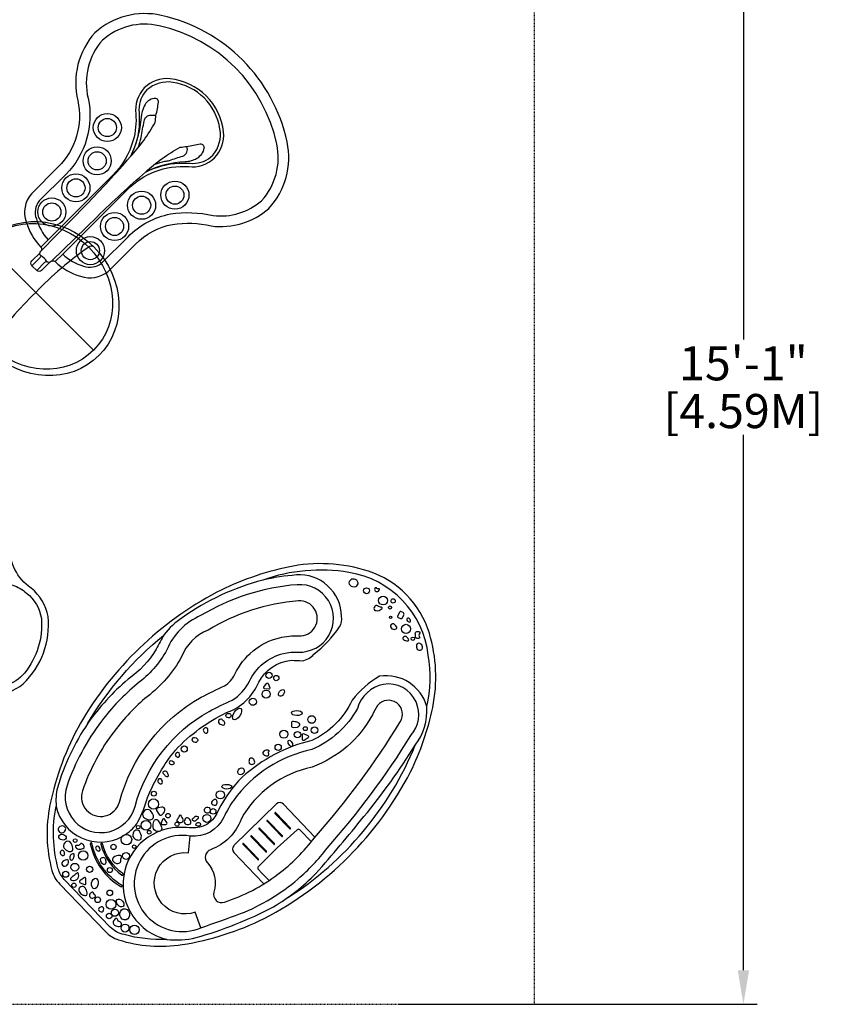
# Model space of a CAD drawing. Extents: x -301 to 44, y -97 to 151.
# Drawn here: x -74 to 44, y -97 to 48 of the extents above; entities that cross this region are included whole.
import ezdxf

# ---------------------------------------------------------------- set-up
doc = ezdxf.new("R2010")
doc.units = 0
doc.header["$LTSCALE"] = 0.2
doc.header["$MEASUREMENT"] = 0
doc.linetypes.add('DASHED', pattern=[0.75, 0.5, -0.25])
doc.layers.get('Defpoints').update_dxf_attribs({"linetype": 'CONTINUOUS'})
for name, color, linetype in [('PW_DIMS_ASTM', 30, 'CONTINUOUS'), ('PW_FallZone_ASTM', 30, 'DASHED'), ('PW_STRUCTURE', 121, 'CONTINUOUS')]:
    doc.layers.add(name, color=color, linetype=linetype)
doc.dimstyles.new('PW_Imperial', dxfattribs={"dimtxt": 5, "dimasz": 5, "dimexe": 2, "dimexo": 4, "dimgap": 1, "dimtad": 0, "dimtih": 1, "dimtoh": 1, "dimdec": 0, "dimrnd": 1, "dimzin": 0, "dimdsep": 46, "dimlunit": 3, "dimtxsty": 'Standard', "dimcen": 0.09, "dimadec": 0, "dimazin": 0, "dimtfac": 1, "dimtdec": 0, "dimtofl": 0, "dimtmove": 0, "dimatfit": 3, "dimfxl": 0, "dimtolj": 1, "dimtzin": 0, "dimarcsym": 0})

# ---------------------------------------------------------------- blocks, each defined once
blk = doc.blocks.new('*D14')
at = {"layer": 'Defpoints', "color": 0}
for p in [(-62.87, 84.1), (-22.13, -96.71), (32.32, -96.71)]:
    blk.add_point(p, dxfattribs=at)
at = {"layer": 'PW_DIMS_ASTM', "color": 0, "lineweight": -2}
for p, q in [((-58.87, 84.1), (34.32, 84.1)), ((32.32, 79.1), (32.32, 0.69)), ((32.32, -91.71), (32.32, -13.31)), ((-18.13, -96.71), (34.32, -96.71))]:
    blk.add_line(p, q, dxfattribs=at)
at = {"layer": 'PW_DIMS_ASTM', "color": 0}
for points in [[(31.49, 79.1), (33.15, 79.1), (32.32, 84.1)], [(31.49, -91.71), (33.15, -91.71), (32.32, -96.71)]]:
    blk.add_solid(points, dxfattribs=at)
at = {"layer": 'PW_DIMS_ASTM', "color": 0, "char_height": 5, "attachment_point": 5}
for s, insert in [('\\A1;15\'-1"', (32.32, -2.81)), ('\\A1;[4.59M]', (32.32, -9.81))]:
    blk.add_mtext(s, dxfattribs=dict(at, insert=insert))
blk = doc.blocks.new('*D16')
at = {"layer": 'Defpoints', "color": 0}
for p in [(-62.87, 84.1), (-22.13, -96.71), (32.32, -96.71)]:
    blk.add_point(p, dxfattribs=at)
at = {"layer": 'PW_DIMS_ASTM', "color": 0, "lineweight": -2}
for p, q in [((-58.87, 84.1), (34.32, 84.1)), ((32.32, 79.1), (32.32, 0.69)), ((32.32, -91.71), (32.32, -13.31)), ((-18.13, -96.71), (34.32, -96.71))]:
    blk.add_line(p, q, dxfattribs=at)
at = {"layer": 'PW_DIMS_ASTM', "color": 0}
for points in [[(31.49, 79.1), (33.15, 79.1), (32.32, 84.1)], [(31.49, -91.71), (33.15, -91.71), (32.32, -96.71)]]:
    blk.add_solid(points, dxfattribs=at)
at = {"layer": 'PW_DIMS_ASTM', "color": 0, "char_height": 5, "attachment_point": 5}
for s, insert in [('\\A1;15\'-1"', (32.32, -2.81)), ('\\A1;[4.59M]', (32.32, -9.81))]:
    blk.add_mtext(s, dxfattribs=dict(at, insert=insert))

msp = doc.modelspace()

# ---------------------------------------------------------------- linework, layer by layer
at = {"layer": 'PW_FallZone_ASTM'}
msp.add_lwpolyline([(-301.28, -96.71), (1.72, -96.71), (1.72, 84.29), (-301.28, 84.29)], close=True, dxfattribs=at)
at = {"layer": 'PW_STRUCTURE'}
for p, q in [((-78.69, 14.9, 0), (-62.88, -0.91, 0)), ((-62.85, 14.26, 0), (-62.85, 14.26, 0)), ((-36.07, -67.36), (-42.31, -73.47)), ((-30.44, -72.24), (-35.03, -67.4)), ((-35.96, -73.79), (-33.05, -71.15)), ((-32.68, -71.15), (-30.96, -72.89)), ((-42.35, -74.47), (-39.24, -77.68)), ((-38.76, -76.56), (-35.96, -73.79)), ((-39.24, -77.68), (-37.92, -79.05)), ((-38.26, -77.43), (-38.73, -76.96)), ((-37.17, -78.57), (-38.26, -77.43))]:
    msp.add_line(p, q, dxfattribs=at)
at = {"layer": 'PW_STRUCTURE', "elevation": 0}
for points in [[(-68.98, 12.2, -0.261903), (-68.51, 12.08, 0.118932), (-64.8, 9.95, 0.256266), (-60.72, 10.65), (-56.74, 14.63, -0.1478), (-51.33, 17.53, -0.095645), (-45.63, 17.31, 0.219022), (-37.2, 19.88, 0.247157), (-34.53, 29.61, 0.293728), (-52.96, 48.14, 0.243066), (-62.68, 45.61, 0.247196), (-65.18, 35.66, -0.254125), (-68.05, 25.95), (-71.98, 22.02, 0.267438), (-72.74, 17.89, 0.11904), (-70.6, 14.18, -0.261549), (-70.49, 13.71, -1.85539)], [(-67.4, 13.17, 0.118163), (-64.33, 11.42, 0.251922), (-61.75, 11.82), (-57.83, 15.73, -0.148547), (-51.6, 19.06, -0.095008), (-45.35, 18.84, 0.214994), (-38.28, 20.99, 0.245245), (-36.04, 29.29, 0.293839), (-53.29, 46.63, 0.24082), (-61.58, 44.52, 0.245393), (-63.67, 36.01, -0.254634), (-66.95, 24.85), (-70.83, 20.97, 0.265896), (-71.26, 18.37, 0.11863), (-69.52, 15.29, 0.11863)], [(-68.51, 12.08), (-67.4, 13.17), (-57.97, 22.59, -0.10445), (-53.84, 25.28, -0.112342), (-48.97, 25.99, 0.221016), (-45.14, 27.26, 0.217115), (-43.82, 31.07, 0.351315), (-51.67, 38.87, 0.216672), (-55.44, 37.53, 0.219801), (-56.69, 33.71, -0.08641), (-57.07, 29.85, -0.131599), (-60.09, 24.71), (-69.52, 15.29), (-70.6, 14.18)], [(-55.26, 25.19, -0.109636), (-50.33, 26.51, -0.018034), (-48.35, 26.46, 0.199865), (-45.42, 27.66, 0.227135), (-44.36, 31.5, 0.327134), (-51.27, 38.34, 0.22615), (-55.06, 37.23, 0.19885), (-56.23, 34.32, -0.013724), (-56.18, 32.48, -0.112457), (-57.5, 27.42, 1.183632)], [(-70.48, 13.71), (-63.99, 20.36, 0.015035), (-57.5, 27.42, 0.06189), (-53.86, 32.48, 0.029888), (-53.75, 33.48, 0.032586), (-53.37, 35.42, 0.491681), (-53.98, 35.99, 0.257146), (-55.45, 34.87, 0.102242), (-55.92, 33.24, -0.094673), (-57.46, 27.46, -12.011088)], [(-56.33, 28.82, 0.03057), (-55.92, 30.27, -0.017449), (-55.44, 32.66, -0.416361), (-54.44, 33.53, -0.131138), (-53.75, 33.48, -11.869116)], [(-68.97, 12.2), (-62.32, 18.7, -0.015035), (-55.26, 25.19, -0.06189), (-50.21, 28.83, -0.029888), (-49.21, 28.94, -0.032586), (-47.27, 29.32, -0.491681), (-46.7, 28.7, -0.213068), (-47.77, 27.17, -0.134817), (-49.48, 26.7, 0.10469), (-55.22, 25.22, 12.011088)], [(-53.87, 26.35, -0.03057), (-52.42, 26.77, 0.043163), (-51.76, 26.9, -0.019715), (-49.8, 27.53, 0.406418), (-49.21, 28.94, 11.869116)], [(-62.85, 14.26, 0.307479), (-63.59, 14.2, 0.051928), (-71.35, 7.56, 0.051928), (-77.98, -0.2, 0.307479), (-78.05, -0.94, -3.465353)], [(-69.31, 11.96), (-70.5, 10.78, -0.414222), (-71.2, 10.78), (-71.91, 11.48, -0.414222), (-71.91, 12.19), (-70.72, 13.38)], [(-68.97, 12.2), (-69.08, 12.09, -0.413906), (-69.79, 12.1, 0.361879), (-69.78, 12.15, 0.119989), (-70.54, 12.91, 0.402745), (-70.59, 12.9, -0.423546), (-70.59, 13.6), (-70.49, 13.71)], [(-71.91, 11.48), (-70.7, 12.69, 0.136458), (-70.59, 12.9, 6.307528)], [(-71.2, 10.78), (-70, 11.98, -0.136458), (-69.79, 12.1, 1.736367)], [(-116.89, -1.62, 0.14842), (-122.8, -29.42, -0.250878), (-125.51, -35.44, 0.194983), (-128.37, -39.91, 0.228581), (-124.74, -49.76, 0.181865), (-120.09, -51.31, -0.268113), (-113.49, -54.15, 0.084283), (-107.46, -59.17, 0.13766), (-103.78, -60.21), (-93.24, -60.15, 0.129928), (-87.29, -56.96, 0.043815), (-84.06, -53.73, -0.249507), (-77.83, -51.31, 0.182775), (-73.17, -49.76, 0.228716), (-69.54, -39.91, 0.18172), (-72.02, -35.75, -0.264902), (-75.11, -29.45, 0.151243), (-81.22, -1.3, -3.172296)]]:
    msp.add_lwpolyline(points, format="xyb", dxfattribs=at)
at = {"layer": 'PW_STRUCTURE'}
for points in [[(-67.84, -79.1), (-61.15, -86.05, 0.124954), (-59.22, -87.26, 0.116537), (-49.89, -87.96, 0.076053), (-37.89, -84.14, 0.155271), (-16.45, -62.67, 0.063642), (-13.2, -53.23, 0.12541), (-13.69, -42.35, 0.245584), (-22.6, -33.27, 0.131336), (-34.38, -32.66, 0.06543), (-44.83, -36.36, 0.140345), (-64.81, -55.55, 0.077274), (-69.26, -67.5, 0.117313), (-68.97, -77.12, 0.127048)], [(-25.3, -35.3, 0.322381), (-24.48, -35.5, 0.301524), (-24.1, -34.96, 0.279205), (-24.71, -34.42, 0.256907), (-25.31, -34.63, 0.481851)], [(-66.75, -64.67, 1.033681), (-56.8, -67.72, -0.20169), (-45.96, -53.81, -0.015349), (-42.57, -52.16, 0.149042), (-40.05, -49.38, -0.226235), (-35.07, -45.32, -0.072581), (-32.92, -45.12, 1.065949), (-33.06, -35.25, 0.116992), (-47.19, -39.78, 0.195917), (-52.15, -44.8, -0.106741), (-56.51, -49.78, 0.056335), (-61.72, -55.24, 0.080037)], [(-21.67, -35.79, 0.307755), (-21.64, -36.12, 0.221043), (-21.35, -36.25, 0.428252), (-21.01, -35.94, 0.633384), (-21.11, -35.83, -0.348735), (-21.45, -35.71, 0.576939)], [(-64.5, -65.44, 1.033676), (-59.09, -67.1, -0.202033), (-47.09, -51.72, -0.014867), (-43.68, -50.06, 0.141458), (-42.19, -48.37, -0.226235), (-35.63, -43.01, -0.072581), (-32.8, -42.74, 1.065949), (-32.87, -37.62, 0.118474), (-46.11, -41.9, 0.206254), (-50, -45.82, -0.107847), (-55.04, -51.65, 0.055823), (-59.83, -56.68, 0.080037)], [(-21.66, -39, 0.214978), (-20.87, -38.93, 0.098486), (-20.61, -38.72, 0.734065), (-20.69, -38.55, -0.067541), (-21.29, -38.36, 0.430303), (-21.69, -38.43, 0.446314)], [(-18.27, -40.03), (-17.91, -40.19, 0.414214), (-17.61, -40.08), (-17.41, -39.65, 0.414214), (-17.54, -39.31), (-17.76, -39.2, 0.414214), (-18.08, -39.32), (-18.33, -39.87, 0.414214)], [(-17, -40.44, 0.219398), (-16.71, -40.69, 0.670816), (-16.44, -40.49, 0.161672), (-16.63, -40.18, 0.430168), (-16.92, -40.2, 0.281667)], [(-19.38, -41.42, 0.274802), (-18.84, -41.81, 0.160598), (-18.53, -41.69, 0.495488), (-18.51, -41.4, 0.073265), (-18.89, -41, 0.60817)], [(-17.49, -43.27, 0.142281), (-16.86, -43.48, 0.536567), (-16.73, -43.25, 0.204035), (-17.08, -42.85, 0.340489), (-17.55, -43.01, 0.458568)], [(-15.12, -42.93, -0.550943), (-15.22, -43.12, -0.281759), (-15.64, -43.04, -0.207098), (-15.73, -42.86, 0.097905), (-15.76, -42.38, -0.378397), (-15.61, -42.14, -0.214137), (-15.16, -42.13, -0.533428), (-15.09, -42.36, 0.391109)], [(-15.17, -44.83, 0.499513), (-14.68, -44.37, 0.259562), (-15.06, -43.87, 0.519268), (-15.56, -44.06, 0.2341), (-15.47, -44.67, 0.208734)], [(-49.73, -70.82, 0.91788), (-52.16, -87.2, 0.095362), (-47.85, -86.92, 0.055904), (-36.54, -82.42, 0.067471), (-30.3, -77.55, 0.007858), (-23.28, -69.22, 0.032087), (-15.76, -58.76, 0.183007), (-14.05, -53.11, 0.377565), (-20.97, -48.64, 0.097873), (-24.98, -52.14, -0.175586), (-30.9, -58.07, 0.127715), (-41.11, -63.45, 0.075159), (-44.59, -68.22, -0.298201), (-47.9, -70.88, 0.01096)], [(-47.15, -85.51, 0.001772), (-41.36, -83.43, 0.084815), (-32.94, -78.36, 0.049328), (-28.66, -73.84, 0.042695), (-16.39, -57.33, 0.289028), (-15.63, -52.4, 0.340569), (-20.41, -49.84, 0.282896), (-24.23, -53.38, -0.163514), (-30.88, -59.4, 0.187205), (-42.35, -66.81, 0.042399), (-43.8, -69.32, -0.321638), (-48.71, -72.07, 1.330994)], [(-37.91, -50.24), (-37.54, -49.7, -0.600169), (-37.31, -49.73), (-37.07, -50.35, -0.559514), (-37.22, -50.55), (-37.82, -50.49, -0.628397)], [(-46.2, -75.98, -0.265535), (-45.24, -80.28, 0.617421), (-43.7, -81.75, 0.08152), (-35.86, -77.65, 0.067253), (-30.51, -72.31, 0.043443), (-17.96, -55.35, 0.950786), (-21.28, -52.94, 0.046337), (-22.02, -54.31, -0.183247), (-30.85, -61.96, 0.21834), (-41.27, -69.6, -0.217472), (-45.73, -74.06, 0.534861)], [(-46.81, -56.53, 0.243552), (-46.57, -56.95, 0.632245), (-46.15, -56.76, 0.179238), (-46.18, -56.33, 0.38456), (-46.54, -56.23, 0.313977)], [(-44.47, -55.56, 0.16193), (-43.88, -55.8, 0.334649), (-43.68, -55.66, 0.321611), (-43.76, -55.3, -0.059261), (-43.99, -55.09, 0.387888), (-44.36, -54.98, 0.588251)], [(-33.07, -56.15), (-33.56, -56.2, -0.335786), (-33.83, -56.04), (-33.84, -55.46, -0.472317), (-33.58, -55.24, 0.009632), (-33.24, -55.29, -0.19146), (-32.79, -55.53, -0.380574), (-32.81, -56.03, -0.178815)], [(-32.28, -57.87), (-32.28, -57.21, -0.556746), (-32.05, -57.07), (-31.5, -57.33, -0.515162), (-31.45, -57.66), (-32.01, -58.05, -0.679727)], [(-50.84, -59.99, 0.494287), (-50.74, -60.43, 0.14216), (-50.5, -60.51, 0.410201), (-50.26, -60.24, 0.180145), (-50.35, -59.88, 0.491865)], [(-37.88, -60.2, 0.327649), (-37.26, -60.23, 0.413542), (-37.2, -60.02, -0.479904), (-37.17, -59.65, 0.518113), (-37.3, -59.5, 0.169144), (-37.89, -59.61, 0.459146), (-38.02, -60.06, 0.091086)], [(-51.67, -61.53, 0.16679), (-51.33, -61.58, 0.120747), (-51.09, -61.49, 0.552512), (-51.09, -61.27, 0.080883), (-51.38, -61.1, 0.289629), (-51.69, -61.11, 0.48812)], [(-39.55, -61.54, 0.519178), (-39.28, -61.1, 0.181228), (-39.63, -60.67, 0.484207), (-40.07, -60.88, 0.213418), (-40.06, -61.37, 0.309758)], [(-52.66, -62.89, -0.005666), (-52.39, -63.23, 0.141002), (-52.18, -63.36, 0.462357), (-51.89, -63.14, 0.028509), (-52.08, -62.72, 0.383498), (-52.35, -62.55, 0.083559), (-52.58, -62.61, 0.642248)], [(-53.47, -63.95, 0.340842), (-53.23, -64.35, 0.650047), (-52.8, -64.16, 0.209511), (-52.99, -63.7, 0.505149)], [(-45.48, -67.41, 0.402965), (-44.89, -67.46, 0.283043), (-44.8, -66.89, 0.442281), (-45.18, -66.73, 0.232832), (-45.59, -67.1, 0.283762)], [(-55.67, -69.12, 0.18923), (-55.08, -69.59, 0.136934), (-54.43, -69.65, 0.448157), (-54.11, -69.12, 0.141223), (-54.45, -68.45, 0.350969), (-55.23, -68.23, 0.366115)], [(-52.88, -67.82), (-53.43, -67.91, 0.488008), (-53.64, -68.3, 0.074205), (-53.25, -68.91, 0.497827), (-52.76, -68.88, 0.253986), (-52.45, -68.08, 0.409698)], [(-50.6, -69.58, 0.107795), (-50.3, -69.1, -0.796479), (-50.13, -69.01, -0.118078), (-49.82, -69.67, -0.499861), (-50.09, -70.13, -0.259662), (-50.61, -69.89, -0.244375)], [(-48.35, -69.76), (-48.17, -69.85, 0.291084), (-47.97, -69.82, 0.009801), (-47.52, -69.43, 0.540242), (-47.54, -69.26, 0.333641), (-48.26, -69.42, -0.001743), (-48.41, -69.59, 0.57507)], [(-36.3, -68.74), (-34.13, -71, 1.000135), (-34.03, -70.91), (-36.2, -68.65, 1.000388)], [(-68.08, -71, 0.347887), (-67.67, -71.57, 0.295912), (-67.07, -71.33, 0.27584), (-66.99, -70.85, 0.233352), (-67.43, -70.59, 0.382811)], [(-53.61, -71.39, -0.341056), (-54.15, -70.77, -0.132572), (-54.04, -69.93, -0.7426), (-53.44, -69.77, -0.080633), (-52.93, -70.78, -0.41524), (-53.13, -71.36, -0.146952)], [(-52.81, -70.37), (-52.29, -70.36, 0.655816), (-52.16, -70.07), (-52.47, -69.61, 0.600202), (-52.76, -69.64), (-52.97, -70.17, 0.583494)], [(-49.35, -70.34, 0.20035), (-48.8, -70.33, 0.419977), (-48.63, -69.91, 0.190378), (-49.01, -69.44, 0.417125), (-49.45, -69.55, 0.228983), (-49.56, -70.12, 0.216182)], [(-37.47, -69.87), (-35.3, -72.13, 1.000135), (-35.21, -72.04), (-37.38, -69.78, 1.000388)], [(-57.07, -71.65, 0.407584), (-56.8, -72.5, 0.134294), (-56.31, -72.65, 0.419225), (-55.88, -72.3, 0.206531), (-56.17, -71.36, 0.63321)], [(-39.82, -72.13), (-37.65, -74.39, 1.000135), (-37.56, -74.3), (-39.73, -72.04, 1.000388)], [(-38.65, -71), (-36.48, -73.26, 1.000135), (-36.38, -73.17), (-38.55, -70.91, 1.000388)], [(-67.27, -73.63, 0.198615), (-66.71, -74.24, 0.147139), (-66.23, -74.34, 0.389852), (-65.93, -73.86, 0.175194), (-66.27, -73, 0.430038), (-67, -72.98, 0.290649)], [(-65.54, -73.57, 0.263429), (-65.08, -73.98, 0.124022), (-64.44, -73.9, 0.442667), (-64.23, -73.61, 0.245389), (-64.63, -73.16, 0.265832), (-64.81, -73.22, -0.349985), (-65.21, -73.43, 0.06069), (-65.44, -73.43, 0.477929)], [(-63.35, -73.2, 0.212065), (-58.87, -79.47, 1.000391), (-58.74, -79.26, -0.212057), (-63.11, -73.15, 1.000727)], [(-58.73, -77.77, 1.000472), (-58.59, -77.57, -0.176267), (-61.57, -73.19, 1.000922), (-61.8, -73.25, 0.176279)], [(-41, -73.26), (-38.83, -75.52, 1.000135), (-38.73, -75.43), (-40.9, -73.17, 1.000388)], [(-67.73, -74.66, 0.213352), (-67.37, -74.93, 0.485545), (-67.13, -74.69, 0.199568), (-67.28, -74.22, 0.413839), (-67.63, -74.23, 0.37906)], [(-65.94, -75.51, 0.203314), (-65.7, -74.79, 0.459396), (-65.92, -74.67, 0.486156), (-66.3, -75.48, 0.617654)], [(-62.57, -73.84, 0.257518), (-62.37, -74.17, 0.140267), (-62.11, -74.26, 0.428535), (-61.93, -74.07, 0.169793), (-62.07, -73.67, 0.313704), (-62.34, -73.56, 0.29362)], [(-60.01, -75.76, 0.265262), (-59.3, -76.07, 0.357062), (-58.86, -75.76, -0.262459), (-58.78, -75.18, 0.57485), (-59.02, -74.92, 0.186285), (-59.96, -75.19, 0.417269)], [(-67.06, -76.49, 0.268291), (-66.6, -76.11, 0.112002), (-66.53, -75.78, 0.501631), (-66.83, -75.53, 0.239002), (-67.51, -75.98, 0.517898)], [(-61.89, -75.51, 0.315822), (-61.56, -76.09, 0.142923), (-61.27, -76.19, 0.399118), (-61.04, -75.95, 0.176574), (-61.17, -75.39, 0.614535)], [(-66.1, -78.51, 0.60214), (-65.07, -77.68, 0.616636), (-65.3, -77.47, 0.046636), (-65.58, -77.7, -0.029306), (-65.88, -77.94, 0.064338), (-66.25, -78.26, 0.600209)], [(-64.82, -78.92), (-64.22, -79.16, 0.533596), (-64.01, -79.02), (-64.02, -78.27, 0.632821), (-64.26, -78.16), (-64.86, -78.57, 0.599702)], [(-64.27, -79.52, 0.751768), (-65, -80.18, 0.154254), (-64.48, -80.66, 0.13261), (-64.04, -80.77, 0.364359), (-63.8, -80.55, 0.163813), (-64, -79.83, 0.096233)], [(-63.14, -80.29, 0.194063), (-63.45, -80.65, 0.494132), (-63.13, -81.14, 0.254149), (-62.65, -80.95, 0.422743), (-62.66, -80.7, -0.11661), (-62.88, -80.45, 0.491969)], [(-62.09, -82.97, 0.25493), (-61.63, -83.17, 0.30866), (-61.4, -82.91, 0.164469), (-61.44, -82.57, 0.371702), (-61.78, -82.43, 0.202527), (-62.12, -82.67, 0.322677)], [(-59.99, -84.65, 0.385395), (-59.62, -85.21, 0.190397), (-58.93, -85.25, 0.413147), (-58.84, -84.79, 0.2622), (-59.05, -84.63, -0.31786), (-59.32, -84.38, 0.417262), (-59.64, -84.15, 0.208288)]]:
    msp.add_lwpolyline(points, format="xyb", close=True, dxfattribs=at)
for points in [[(-14.05, -53.11, 0.098619), (-13.84, -45.57, 0.335236), (-25.46, -33.45, 0.127432), (-38.09, -34.57, 0.539339)], [(-58.2, -71.83, 0.099105), (-56.37, -69.98, 0.060261), (-54.98, -66.42, -0.071673), (-50.87, -59.46, -0.0922), (-43.4, -53.98, 0.210452), (-38.67, -49.54, -0.262449), (-33.9, -46.32, 0.004817), (-32.31, -46.38, 0.180288), (-30.59, -45.43, 0.078933), (-26.87, -41.43, 0.251609), (-26.58, -39.9, 0.220889), (-28.61, -35.39, 0.210893), (-33.17, -33.82, 0.037612), (-38.09, -34.57, 0.090246), (-49.89, -40.09, 0.081845), (-52.53, -42.53, -0.006701), (-53.69, -44.68, -0.105598), (-57.82, -49.09, 0.062936), (-63.72, -55.55, 0.075315), (-68.17, -64.98, 0.079061), (-68.35, -67.71, 0.503541), (-58.69, -72.12, 0.503541)], [(-63.72, -55.55, -0.086773), (-52.64, -42.67, 2.514152)], [(-34.46, -81.1, 0.155632), (-15.76, -58.76, -4.96739)], [(-52.16, -87.2, -0.077623), (-58.4, -86.5, -0.13288), (-60.44, -85.4), (-67.16, -78.41, -0.124806), (-68.05, -76.85, -0.118693), (-68.35, -67.71, -2.079152)], [(-47.15, -85.51), (-47.97, -83.21, -1.257674), (-48.98, -74.5), (-48.71, -72.07)]]:
    msp.add_lwpolyline(points, format="xyb", dxfattribs=at)
at = {"layer": 'PW_STRUCTURE', "elevation": 0}
msp.add_lwpolyline([(-79.78, -50.03, -0.450389), (-80.74, -47.16, 0.063701), (-77.05, -36.8, -0.396459), (-74.71, -35.3, -0.094243), (-72.7, -36.48, -0.187542), (-70.51, -40.18, -0.189557), (-72.98, -48.18, -0.149198), (-75.79, -50.04, -0.13461)], format="xyb", close=True, dxfattribs=at)
at = {"layer": 'PW_STRUCTURE'}
for centre, radius in [((-60.86, 31.72, 0), 2.06), ((-60.86, 31.72, 0), 1.33), ((-62.35, 26.84, 0), 2.06), ((-62.35, 26.84, 0), 1.33), ((-65.46, 22.88, 0), 2.06), ((-65.46, 22.88, 0), 1.33), ((-50.96, 21.82, 0), 2.06), ((-50.96, 21.82, 0), 1.33), ((-55.84, 20.34, 0), 2.06), ((-55.84, 20.34, 0), 1.33), ((-68.99, 19.35, 0), 2.06), ((-68.99, 19.35, 0), 1.33), ((-59.8, 17.23, 0), 2.06), ((-59.8, 17.23, 0), 1.33), ((-63.34, 13.69, 0), 2.06), ((-63.34, 13.69, 0), 1.33), ((-22.88, -36.13), 0.431), ((-20.47, -37.57), 0.645), ((-18.99, -37.62), 0.315), ((-19.46, -38.59), 0.23), ((-19.37, -40.01), 0.175), ((-17.1, -41.72), 0.67), ((-16.1, -43.16), 0.253), ((-37.19, -48.51), 0.46), ((-36.11, -48.92), 0.382), ((-39.54, -52.39), 0.524), ((-37.59, -51.27), 0.595), ((-30.94, -54.99), 0.561), ((-31.86, -56.33), 0.288), ((-30.5, -56.55), 0.476), ((-35, -57.15), 0.596), ((-33, -57.21), 0.47), ((-49.6, -59.31), 0.448), ((-35.83, -59.08), 0.459), ((-54.04, -65.85), 0.361), ((-44.3, -66.02), 0.597), ((-54.1, -67.37), 0.748), ((-51.97, -69.07), 0.329), ((-46.27, -69.48), 0.587), ((-45.36, -68.45), 0.41), ((-56.34, -70.76), 0.263), ((-55.19, -70.5), 0.71), ((-50.66, -70.32), 0.299), ((-58.06, -72.59), 0.777), ((-54.73, -71.5), 0.273), ((-65.57, -72.72), 0.271), ((-59.96, -73.65), 0.391), ((-56.92, -73.62), 0.263), ((-64.4, -74.92), 0.699), ((-58.12, -74.97), 0.505), ((-65.62, -76.63), 0.569), ((-66.96, -77.66), 0.439), ((-63.45, -76.95), 0.453), ((-60.48, -77.05), 0.368), ((-65.75, -79.27), 0.316), ((-60.5, -80.39), 0.409), ((-62.27, -81.4), 0.415), ((-60.33, -82.08), 0.715), ((-60.59, -83.77), 0.399), ((-59.75, -83.3), 0.521), ((-58.27, -85.54), 0.584), ((-56.88, -85.79), 0.68)]:
    msp.add_circle(centre, radius, dxfattribs=at)
for centre, radius, start, end in [((-35.57, -67.91), 0.741, 43.4858, 132.5664), ((-32.86, -71.35), 0.272, 48.0234, 132.1849), ((-41.79, -74), 0.737, 134.4072, 220.2477), ((-38.52, -76.74), 0.305, 142.0356, 224.7401)]:
    msp.add_arc(centre, radius, start, end, dxfattribs=at)
for centre, major_axis, ratio in [((-70.45, 6.66, 0), (8.35, -8.35), 0.910045), ((-70.78, 7, 0), (7.9, -7.9), 0.910782), ((-35.35, -51.09), (-0.331, -0.446), 0.628436), ((-41.85, -54.19), (-0.533, -0.814), 0.49531), ((-43.1, -54.42), (-0.379, 0.018), 0.87276), ((-33.11, -54.04), (-0.784, 0.013), 0.466322), ((-48.02, -57.99), (-0.382, 0.181), 0.863102), ((-34.05, -58.48), (0.251, -0.434), 0.525461), ((-41.27, -62.59), (-0.258, -0.457), 0.862293), ((-43.37, -64.83), (-0.738, 0.012), 0.461394), ((-46.21, -68.26), (-0.095, -0.443), 0.954566), ((-47.54, -70.34), (-0.334, -0.058), 0.831653), ((-67.42, -72.23), (-0.53, 0.131), 0.762134), ((-62.68, -79.01), (-0.113, -0.764), 0.629874), ((-58.99, -81.87), (0.434, -0.507), 0.66149), ((-58.32, -83.53), (0.201, -0.796), 0.864431)]:
    msp.add_ellipse(centre, major_axis=major_axis, ratio=ratio, dxfattribs=at)

# ---------------------------------------------------------------- dimensions: what is measured, and where the dimension line sits
at = {"layer": 'PW_DIMS_ASTM'}
for picture in ['*D14', '*D16']:
    dim = msp.add_linear_dim(base=(32.32, -96.71), p1=(-62.87, 84.1), p2=(-22.13, -96.71), angle=90, dimstyle='PW_Imperial', override={"dimpost": '\\X'}, dxfattribs=at)
    dim.commit()
    dim.dimension.update_dxf_attribs({"geometry": picture, "text_midpoint": (32.32, -6.31)})

doc.saveas('drawing.dxf')
